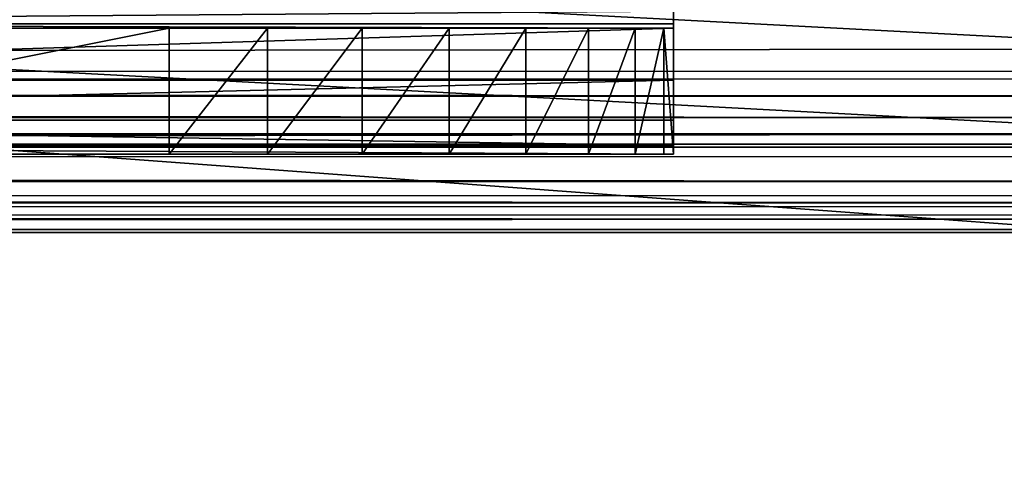
# Model space of a CAD drawing. Units: centimetres. Extents: x -224 to 200, y -201 to 195.
# Drawn here: x 37 to 41, y -45 to -43 of the extents above; entities that cross this region are included whole.
import ezdxf

# ---------------------------------------------------------------- set-up
doc = ezdxf.new("R2010")
doc.units = ezdxf.units.CM
doc.header["$LTSCALE"] = 2.54

# ---------------------------------------------------------------- blocks, each defined once
blk = doc.blocks.new('3DGeom~219_Defintion')
at = {"color": 18, "true_color": 0x000000}
for p, q in [((97.5304, 83.955), (97.5304, 88.5197)), ((97.5304, 83.955, -0.8), (97.5304, 88.5197, -0.8)), ((97.5304, 83.955), (97.5304, 88.5197)), ((97.5304, 83.955, -0.8), (97.5304, 88.5197, -0.8))]:
    blk.add_line(p, q, dxfattribs=at)
at = {"color": 252, "true_color": 0x8e8e8e}
mesh = blk.add_polyface(dxfattribs=at)
corners = [(97.5945, 4.2649), (97.5304, 83.955), (97.5223, 4.1746), (97.5305, 83.944), (98.3415, 43.1545), (97.6336, 4.3528), (98.365, 42.9747), (98.4272, 42.8045), (105.0581, 29.2041), (105.0329, 29.4982), (105.0639, 29.4095), (105.0735, 29.2969), (0.05, 0.4832), (1.8103, 57.1786), (0.05, 9.0491), (0.0594, 0.3994), (0.0929, 0.3039), (0.1467, 0.2182), (0.2182, 0.1467), (0.3039, 0.0929), (0.3994, 0.0594), (0.4832, 0.05), (9.4677, 0.05), (1.8249, 57.2693), (1.8565, 57.3434), (1.9007, 57.4346), (5.171, 65.7402), (5.261, 65.9447), (5.292, 66.1231), (9.4656, 92.95), (31.7635, 90.2013), (36.6382, 1.1626), (41.4419, 85.8843), (36.6774, 1.167), (36.7089, 1.1721), (67.7763, 5.6601), (41.6494, 85.7905), (41.8353, 85.7583), (42.0234, 85.7736), (42.2361, 85.8476), (54.299, 90.1997), (92.1018, 88.9503), (67.9438, 5.6746), (68.0901, 5.6583), (68.2619, 5.6038), (77.6644, 2.8627), (77.741, 2.8355), (77.8204, 2.8129), (77.9115, 2.8098), (92.0856, 4.0479), (92.1335, 4.05), (92.1199, 88.95), (97.1, 88.95), (97.2271, 4.05), (97.1975, 88.9372), (97.3067, 88.892), (97.3225, 4.0623), (97.4004, 88.82), (97.4297, 4.1056), (97.4723, 88.7263), (97.5175, 88.6171), (97.5304, 88.5197), (0.0593, 75.0803), (0.05, 92.5197), (0.05, 75.1635), (0.0628, 92.6171), (0.0923, 74.9853), (0.108, 92.7263), (0.1316, 74.9224), (0.18, 92.82), (0.1809, 74.851), (0.2737, 92.892), (5.1074, 66.6624), (0.3829, 92.9372), (0.4804, 92.95), (5.2234, 66.4758), (5.2792, 66.3036)]
mesh.append_faces([[corners[k] for k in face] for face in [(10, 8, 11), (12, 13, 14), (62, 63, 64)]], dxfattribs={"vtx0": -1, "color": 252})
mesh.append_faces([[corners[k] for k in face] for face in [(0, 1, 2), (1, 0, 3), (3, 0, 4), (4, 5, 6), (6, 5, 7), (7, 8, 9), (9, 8, 10), (13, 22, 23), (23, 22, 24), (24, 22, 25), (25, 22, 26), (26, 22, 27), (27, 22, 28), (29, 22, 30), (30, 31, 32), (32, 35, 36), (36, 35, 37), (37, 35, 38), (38, 35, 39), (39, 35, 40), (40, 35, 41), (41, 50, 51), (51, 50, 52), (52, 53, 54), (54, 53, 55), (55, 56, 57), (57, 58, 59), (59, 2, 60), (60, 2, 61), (61, 2, 1), (63, 62, 65), (65, 66, 67), (67, 68, 69), (69, 70, 71), (71, 72, 73), (73, 72, 74), (74, 72, 29)]], dxfattribs={"vtx0": -1, "vtx1": -1, "color": 252})
mesh.append_faces([[corners[k] for k in face] for face in [(28, 22, 29)]], dxfattribs={"vtx0": -1, "vtx1": -1, "vtx2": -1, "color": 252})
mesh.append_faces([[corners[k] for k in face] for face in [(4, 0, 5), (7, 5, 8), (13, 12, 15), (13, 15, 16), (13, 16, 17), (13, 17, 18), (13, 18, 19), (13, 19, 20), (13, 20, 21), (13, 21, 22), (30, 22, 31), (32, 31, 33), (32, 33, 34), (32, 34, 35), (41, 35, 42), (41, 42, 43), (41, 43, 44), (41, 44, 45), (41, 45, 46), (41, 46, 47), (41, 47, 48), (41, 48, 49), (41, 49, 50), (52, 50, 53), (55, 53, 56), (57, 56, 58), (59, 58, 2), (65, 62, 66), (67, 66, 68), (69, 68, 70), (71, 70, 72), (29, 72, 75), (29, 75, 76), (29, 76, 28)]], dxfattribs={"vtx0": -1, "vtx2": -1, "color": 252})
mesh = blk.add_polyface(dxfattribs=at)
corners = [(0.0628, 92.6171, -0.8), (0.05, 75.1635, -0.8), (0.05, 92.5197, -0.8), (0.0593, 75.0803, -0.8), (0.0923, 74.9853, -0.8), (0.108, 92.7263, -0.8), (0.1316, 74.9224, -0.8), (0.18, 92.82, -0.8), (0.1809, 74.851, -0.8), (0.2737, 92.892, -0.8), (5.1074, 66.6624, -0.8), (0.3829, 92.9372, -0.8), (0.4804, 92.95, -0.8), (9.4656, 92.95, -0.8), (5.2234, 66.4758, -0.8), (5.2792, 66.3036, -0.8), (5.292, 66.1231, -0.8), (1.8103, 57.1786, -0.8), (0.05, 0.4832, -0.8), (0.05, 9.0491, -0.8), (0.0594, 0.3994, -0.8), (0.0929, 0.3039, -0.8), (0.1467, 0.2182, -0.8), (0.2182, 0.1467, -0.8), (0.3039, 0.0929, -0.8), (0.3994, 0.0594, -0.8), (0.4832, 0.05, -0.8), (9.4677, 0.05, -0.8), (1.8249, 57.2693, -0.8), (1.8565, 57.3434, -0.8), (1.9007, 57.4346, -0.8), (5.171, 65.7402, -0.8), (5.261, 65.9447, -0.8), (31.7635, 90.2013, -0.8), (36.6382, 1.1626, -0.8), (41.4419, 85.8843, -0.8), (36.6774, 1.167, -0.8), (36.7089, 1.1721, -0.8), (67.7763, 5.6601, -0.8), (41.6494, 85.7905, -0.8), (41.8353, 85.7583, -0.8), (42.0234, 85.7736, -0.8), (42.2361, 85.8476, -0.8), (54.299, 90.1997, -0.8), (92.1018, 88.9503, -0.8), (67.9438, 5.6746, -0.8), (68.0901, 5.6583, -0.8), (68.2619, 5.6038, -0.8), (77.6644, 2.8627, -0.8), (77.741, 2.8355, -0.8), (77.8204, 2.8129, -0.8), (77.9115, 2.8098, -0.8), (92.0856, 4.0479, -0.8), (92.1335, 4.05, -0.8), (92.1199, 88.95, -0.8), (97.1, 88.95, -0.8), (97.2271, 4.05, -0.8), (97.1975, 88.9372, -0.8), (97.3067, 88.892, -0.8), (97.3225, 4.0623, -0.8), (97.4004, 88.82, -0.8), (97.4297, 4.1056, -0.8), (97.4723, 88.7263, -0.8), (97.5223, 4.1746, -0.8), (97.5175, 88.6171, -0.8), (97.5304, 88.5197, -0.8), (97.5304, 83.955, -0.8), (97.5945, 4.2649, -0.8), (97.5305, 83.944, -0.8), (98.3415, 43.1545, -0.8), (97.6336, 4.3528, -0.8), (98.365, 42.9747, -0.8), (98.4272, 42.8045, -0.8), (105.0581, 29.2041, -0.8), (105.0329, 29.4982, -0.8), (105.0639, 29.4095, -0.8), (105.0735, 29.2969, -0.8)]
mesh.append_faces([[corners[k] for k in face] for face in [(0, 1, 2), (17, 18, 19), (73, 75, 76)]], dxfattribs={"vtx0": -1, "color": 252})
mesh.append_faces([[corners[k] for k in face] for face in [(1, 0, 3), (3, 0, 4), (4, 5, 6), (6, 7, 8), (8, 9, 10), (10, 13, 14), (14, 13, 15), (15, 13, 16), (18, 17, 20), (20, 17, 21), (21, 17, 22), (22, 17, 23), (23, 17, 24), (24, 17, 25), (25, 17, 26), (26, 17, 27), (27, 33, 34), (34, 35, 36), (36, 35, 37), (37, 35, 38), (38, 44, 45), (45, 44, 46), (46, 44, 47), (47, 44, 48), (48, 44, 49), (49, 44, 50), (50, 44, 51), (51, 44, 52), (52, 44, 53), (53, 55, 56), (56, 58, 59), (59, 60, 61), (61, 62, 63), (63, 66, 67), (67, 69, 70), (70, 72, 73)]], dxfattribs={"vtx0": -1, "vtx1": -1, "color": 252})
mesh.append_faces([[corners[k] for k in face] for face in [(27, 16, 13)]], dxfattribs={"vtx0": -1, "vtx1": -1, "vtx2": -1, "color": 252})
mesh.append_faces([[corners[k] for k in face] for face in [(4, 0, 5), (6, 5, 7), (8, 7, 9), (10, 9, 11), (10, 11, 12), (10, 12, 13), (27, 17, 28), (27, 28, 29), (27, 29, 30), (27, 30, 31), (27, 31, 32), (27, 32, 16), (27, 13, 33), (34, 33, 35), (38, 35, 39), (38, 39, 40), (38, 40, 41), (38, 41, 42), (38, 42, 43), (38, 43, 44), (53, 44, 54), (53, 54, 55), (56, 55, 57), (56, 57, 58), (59, 58, 60), (61, 60, 62), (63, 62, 64), (63, 64, 65), (63, 65, 66), (67, 66, 68), (67, 68, 69), (70, 69, 71), (70, 71, 72), (73, 72, 74), (73, 74, 75)]], dxfattribs={"vtx0": -1, "vtx2": -1, "color": 252})
at = {"color": 18, "true_color": 0x000000}
mesh = blk.add_polyface(dxfattribs=at)
corners = [(97.5304, 88.5197, -0.8), (97.5304, 83.955), (97.5304, 83.955, -0.8), (97.5304, 88.5197)]
mesh.append_faces([[corners[k] for k in face] for face in [(0, 1, 2), (1, 0, 3)]], dxfattribs={"vtx0": -1, "color": 18})
blk = doc.blocks.new('3DGeom~1453_Defintion')
at = {"color": 0}
for p, q in [((-458.22, -122.53, -2077.53), (536.44, -1117.19, -2077.53)), ((536.44, -1117.19, -2077.53), (-458.22, -122.53, -2077.53)), ((-463.43, -127.74, -2021.52), (531.23, -1122.4, -2021.52)), ((-463.43, -127.74, -2021.52), (531.23, -1122.4, -2021.52)), ((-478.72, -143.03, -1969.33), (515.94, -1137.69, -1969.33)), ((-478.72, -143.03, -1969.33), (515.94, -1137.69, -1969.33)), ((-503.04, -167.35, -1924.51), (491.62, -1162.01, -1924.51)), ((491.62, -1162.01, -1924.51), (-503.04, -167.35, -1924.51)), ((-537.34, -201.65, -2049.53), (457.32, -1196.31, -2049.53)), ((-537.34, -201.65, -2049.53), (457.32, -1196.31, -2049.53)), ((459.93, -1193.7, -2077.53), (-534.73, -199.04, -2077.53)), ((-534.73, -199.04, -2077.53), (459.93, -1193.7, -2077.53)), ((-534.73, -199.04, -1890.12), (459.93, -1193.7, -1890.12)), ((-534.73, -199.04, -1890.12), (459.93, -1193.7, -1890.12)), ((-152.17, -428.58, -3916.87), (230.39, -811.14, -3916.87)), ((230.39, -811.14, -3916.87), (-152.17, -428.58, -3916.87)), ((153.88, -887.65, -3916.87), (-228.68, -505.09, -3916.87)), ((-228.68, -505.09, -3916.87), (153.88, -887.65, -3916.87)), ((153.88, -887.65, -3916.87), (230.39, -811.14, -3916.87)), ((230.39, -811.14, -3916.87), (153.88, -887.65, -3916.87)), ((230.39, -811.14, -3916.87), (290.1, -870.84, -3908.55)), ((290.1, -870.84, -3908.55), (230.39, -811.14, -3916.87)), ((290.1, -870.84, -3908.55), (213.59, -947.36, -3908.55)), ((290.1, -870.84, -3908.55), (213.59, -947.36, -3908.55)), ((290.1, -870.84, -3908.55), (347.51, -928.26, -3883.92)), ((347.51, -928.26, -3883.92), (290.1, -870.84, -3908.55)), ((213.59, -947.36, -3908.55), (153.88, -887.65, -3916.87)), ((153.88, -887.65, -3916.87), (213.59, -947.36, -3908.55)), ((347.51, -928.26, -3883.92), (271, -1004.77, -3883.92)), ((347.51, -928.26, -3883.92), (271, -1004.77, -3883.92)), ((347.51, -928.26, -3883.92), (400.42, -981.17, -3843.92)), ((400.42, -981.17, -3843.92), (347.51, -928.26, -3883.92)), ((271, -1004.77, -3883.92), (213.59, -947.36, -3908.55)), ((213.59, -947.36, -3908.55), (271, -1004.77, -3883.92)), ((400.42, -981.17, -3843.92), (323.91, -1057.68, -3843.92)), ((400.42, -981.17, -3843.92), (323.91, -1057.68, -3843.92)), ((400.42, -981.17, -3843.92), (446.8, -1027.55, -3790.1)), ((446.8, -1027.55, -3790.1), (400.42, -981.17, -3843.92)), ((323.91, -1057.68, -3843.92), (271, -1004.77, -3883.92)), ((271, -1004.77, -3883.92), (323.91, -1057.68, -3843.92)), ((446.8, -1027.55, -3790.1), (370.29, -1104.06, -3790.1)), ((370.29, -1104.06, -3790.1), (446.8, -1027.55, -3790.1)), ((446.8, -1027.55, -3790.1), (484.86, -1065.61, -3724.51)), ((484.86, -1065.61, -3724.51), (446.8, -1027.55, -3790.1)), ((370.29, -1104.06, -3790.1), (323.91, -1057.68, -3843.92)), ((323.91, -1057.68, -3843.92), (370.29, -1104.06, -3790.1)), ((484.86, -1065.61, -3724.51), (408.35, -1142.12, -3724.51)), ((484.86, -1065.61, -3724.51), (408.35, -1142.12, -3724.51)), ((484.86, -1065.61, -3724.51), (513.15, -1093.89, -3649.68)), ((513.15, -1093.89, -3649.68), (484.86, -1065.61, -3724.51)), ((513.15, -1093.89, -3649.68), (436.63, -1170.4, -3649.68)), ((513.15, -1093.89, -3649.68), (436.63, -1170.4, -3649.68)), ((513.15, -1093.89, -3649.68), (530.56, -1111.31, -3568.49)), ((530.56, -1111.31, -3568.49), (513.15, -1093.89, -3649.68)), ((408.35, -1142.12, -3724.51), (370.29, -1104.06, -3790.1)), ((370.29, -1104.06, -3790.1), (408.35, -1142.12, -3724.51)), ((530.56, -1111.31, -3568.49), (454.05, -1187.82, -3568.49)), ((530.56, -1111.31, -3568.49), (454.05, -1187.82, -3568.49)), ((530.56, -1111.31, -3568.49), (536.44, -1117.19, -3484.05)), ((536.44, -1117.19, -3484.05), (530.56, -1111.31, -3568.49)), ((536.44, -1117.19, -3484.05), (459.93, -1193.7, -3484.05)), ((459.93, -1193.7, -3484.05), (536.44, -1117.19, -3484.05)), ((536.44, -1117.19, -2077.53), (459.93, -1193.7, -2077.53)), ((459.93, -1193.7, -2077.53), (536.44, -1117.19, -2077.53)), ((531.23, -1122.4, -2021.52), (515.94, -1137.69, -1969.33)), ((515.94, -1137.69, -1969.33), (531.23, -1122.4, -2021.52)), ((536.44, -1117.19, -2077.53), (531.23, -1122.4, -2021.52)), ((531.23, -1122.4, -2021.52), (536.44, -1117.19, -2077.53)), ((536.44, -1117.19, -2077.53), (536.44, -1117.19, -3484.05)), ((536.44, -1117.19, -3484.05), (536.44, -1117.19, -2077.53)), ((515.94, -1137.69, -1969.33), (491.62, -1162.01, -1924.51)), ((491.62, -1162.01, -1924.51), (515.94, -1137.69, -1969.33)), ((436.63, -1170.4, -3649.68), (408.35, -1142.12, -3724.51)), ((408.35, -1142.12, -3724.51), (436.63, -1170.4, -3649.68)), ((491.62, -1162.01, -1924.51), (459.93, -1193.7, -1890.12)), ((459.93, -1193.7, -1890.12), (491.62, -1162.01, -1924.51)), ((454.05, -1187.82, -3568.49), (436.63, -1170.4, -3649.68)), ((436.63, -1170.4, -3649.68), (454.05, -1187.82, -3568.49)), ((459.93, -1193.7, -3484.05), (454.05, -1187.82, -3568.49)), ((454.05, -1187.82, -3568.49), (459.93, -1193.7, -3484.05)), ((459.93, -1193.7, -1890.12), (423.02, -1230.61, -1868.5)), ((423.02, -1230.61, -1868.5), (459.93, -1193.7, -1890.12)), ((449.68, -1203.95, -2023.43), (457.32, -1196.31, -2049.53)), ((457.32, -1196.31, -2049.53), (449.68, -1203.95, -2023.43)), ((457.32, -1196.31, -2049.53), (459.93, -1193.7, -2077.53)), ((459.93, -1193.7, -2077.53), (457.32, -1196.31, -2049.53)), ((459.93, -1193.7, -3484.05), (459.93, -1193.7, -2077.53)), ((459.93, -1193.7, -2077.53), (459.93, -1193.7, -3484.05))]:
    blk.add_line(p, q, dxfattribs=at)
at = {"color": 254, "true_color": 0xe2e2e2}
mesh = blk.add_polyface(dxfattribs=at)
corners = [(536.44, -1117.19, -2077.53), (-463.43, -127.74, -2021.52), (531.23, -1122.4, -2021.52), (-458.22, -122.53, -2077.53)]
mesh.append_faces([[corners[k] for k in face] for face in [(0, 1, 2), (1, 0, 3)]], dxfattribs={"vtx0": -1, "color": 254})
mesh = blk.add_polyface(dxfattribs=at)
corners = [(-211.88, -368.87, -3908.55), (230.39, -811.14, -3916.87), (-152.17, -428.58, -3916.87), (290.1, -870.84, -3908.55), (-269.29, -311.46, -3883.92), (347.51, -928.26, -3883.92), (-322.2, -258.54, -3843.92), (400.42, -981.17, -3843.92), (446.8, -1027.55, -3790.1), (-368.58, -212.17, -3790.1), (-406.64, -174.1, -3724.51), (484.86, -1065.61, -3724.51), (-434.92, -145.82, -3649.68), (513.15, -1093.89, -3649.68), (-452.34, -128.41, -3568.49), (530.56, -1111.31, -3568.49), (-458.22, -122.53, -3484.05), (536.44, -1117.19, -3484.05), (536.44, -1117.19, -2077.53), (-458.22, -122.53, -2077.53)]
mesh.append_faces([[corners[k] for k in face] for face in [(0, 1, 2), (18, 16, 19)]], dxfattribs={"vtx0": -1, "color": 254})
mesh.append_faces([[corners[k] for k in face] for face in [(1, 0, 3), (3, 4, 5), (5, 6, 7), (7, 6, 8), (8, 10, 11), (11, 12, 13), (13, 14, 15), (15, 16, 17), (17, 16, 18)]], dxfattribs={"vtx0": -1, "vtx1": -1, "color": 254})
mesh.append_faces([[corners[k] for k in face] for face in [(3, 0, 4), (5, 4, 6), (8, 6, 9), (8, 9, 10), (11, 10, 12), (13, 12, 14), (15, 14, 16)]], dxfattribs={"vtx0": -1, "vtx2": -1, "color": 254})
mesh = blk.add_polyface(dxfattribs=at)
corners = [(531.23, -1122.4, -2021.52), (-478.72, -143.03, -1969.33), (515.94, -1137.69, -1969.33), (-463.43, -127.74, -2021.52)]
mesh.append_faces([[corners[k] for k in face] for face in [(0, 1, 2), (1, 0, 3)]], dxfattribs={"vtx0": -1, "color": 254})
mesh = blk.add_polyface(dxfattribs=at)
corners = [(491.62, -1162.01, -1924.51), (-478.72, -143.03, -1969.33), (-503.04, -167.35, -1924.51), (515.94, -1137.69, -1969.33)]
mesh.append_faces([[corners[k] for k in face] for face in [(0, 1, 2), (1, 0, 3)]], dxfattribs={"vtx0": -1, "color": 254})
mesh = blk.add_polyface(dxfattribs=at)
corners = [(459.93, -1193.7, -1890.12), (-503.04, -167.35, -1924.51), (-534.73, -199.04, -1890.12), (491.62, -1162.01, -1924.51)]
mesh.append_faces([[corners[k] for k in face] for face in [(0, 1, 2), (1, 0, 3)]], dxfattribs={"vtx0": -1, "color": 254})
mesh = blk.add_polyface(dxfattribs=at)
corners = [(423.02, -1230.61, -1868.5), (-534.73, -199.04, -1890.12), (-571.64, -235.94, -1868.5), (459.93, -1193.7, -1890.12)]
mesh.append_faces([[corners[k] for k in face] for face in [(0, 1, 2), (1, 0, 3)]], dxfattribs={"vtx0": -1, "color": 254})
mesh = blk.add_polyface(dxfattribs=at)
corners = [(449.68, -1203.95, -2023.43), (-537.34, -201.65, -2049.53), (457.32, -1196.31, -2049.53), (-544.98, -209.29, -2023.43)]
mesh.append_faces([[corners[k] for k in face] for face in [(0, 1, 2), (1, 0, 3)]], dxfattribs={"vtx0": -1, "color": 254})
mesh = blk.add_polyface(dxfattribs=at)
corners = [(-537.34, -201.65, -2049.53), (459.93, -1193.7, -2077.53), (457.32, -1196.31, -2049.53), (-534.73, -199.04, -2077.53)]
mesh.append_faces([[corners[k] for k in face] for face in [(0, 1, 2), (1, 0, 3)]], dxfattribs={"vtx0": -1, "color": 254})
mesh = blk.add_polyface(dxfattribs=at)
corners = [(459.93, -1193.7, -2077.53), (454.05, -1187.82, -3568.49), (459.93, -1193.7, -3484.05), (-534.73, -199.04, -2077.53), (436.63, -1170.4, -3649.68), (408.35, -1142.12, -3724.51), (370.29, -1104.06, -3790.1), (323.91, -1057.68, -3843.92), (271, -1004.77, -3883.92), (213.59, -947.36, -3908.55), (153.88, -887.65, -3916.87), (-228.68, -505.09, -3916.87), (-288.39, -445.38, -3908.55), (-345.8, -387.97, -3883.92), (-398.71, -335.06, -3843.92), (-445.09, -288.68, -3790.1), (-483.15, -250.62, -3724.51), (-511.43, -222.33, -3649.68), (-528.85, -204.92, -3568.49), (-534.73, -199.04, -3484.05)]
mesh.append_faces([[corners[k] for k in face] for face in [(0, 1, 2), (18, 3, 19)]], dxfattribs={"vtx0": -1, "color": 254})
mesh.append_faces([[corners[k] for k in face] for face in [(1, 3, 4), (4, 3, 5), (5, 3, 6), (6, 3, 7), (7, 3, 8), (8, 3, 9), (9, 3, 10), (10, 3, 11), (11, 3, 12), (12, 3, 13), (13, 3, 14), (14, 3, 15), (15, 3, 16), (16, 3, 17), (17, 3, 18)]], dxfattribs={"vtx0": -1, "vtx1": -1, "color": 254})
mesh.append_faces([[corners[k] for k in face] for face in [(1, 0, 3)]], dxfattribs={"vtx0": -1, "vtx2": -1, "color": 254})
mesh = blk.add_polyface(dxfattribs=at)
corners = [(-152.17, -428.58, -3916.87), (153.88, -887.65, -3916.87), (-228.68, -505.09, -3916.87), (230.39, -811.14, -3916.87)]
mesh.append_faces([[corners[k] for k in face] for face in [(0, 1, 2), (1, 0, 3)]], dxfattribs={"vtx0": -1, "color": 254})
mesh = blk.add_polyface(dxfattribs=at)
corners = [(230.39, -811.14, -3916.87), (213.59, -947.36, -3908.55), (153.88, -887.65, -3916.87), (290.1, -870.84, -3908.55)]
mesh.append_faces([[corners[k] for k in face] for face in [(0, 1, 2), (1, 0, 3)]], dxfattribs={"vtx0": -1, "color": 254})
mesh = blk.add_polyface(dxfattribs=at)
corners = [(290.1, -870.84, -3908.55), (271, -1004.77, -3883.92), (213.59, -947.36, -3908.55), (347.51, -928.26, -3883.92)]
mesh.append_faces([[corners[k] for k in face] for face in [(0, 1, 2), (1, 0, 3)]], dxfattribs={"vtx0": -1, "color": 254})
mesh = blk.add_polyface(dxfattribs=at)
corners = [(347.51, -928.26, -3883.92), (323.91, -1057.68, -3843.92), (271, -1004.77, -3883.92), (400.42, -981.17, -3843.92)]
mesh.append_faces([[corners[k] for k in face] for face in [(0, 1, 2), (1, 0, 3)]], dxfattribs={"vtx0": -1, "color": 254})
mesh = blk.add_polyface(dxfattribs=at)
corners = [(400.42, -981.17, -3843.92), (370.29, -1104.06, -3790.1), (323.91, -1057.68, -3843.92), (446.8, -1027.55, -3790.1)]
mesh.append_faces([[corners[k] for k in face] for face in [(0, 1, 2), (1, 0, 3)]], dxfattribs={"vtx0": -1, "color": 254})
mesh = blk.add_polyface(dxfattribs=at)
corners = [(446.8, -1027.55, -3790.1), (408.35, -1142.12, -3724.51), (370.29, -1104.06, -3790.1), (484.86, -1065.61, -3724.51)]
mesh.append_faces([[corners[k] for k in face] for face in [(0, 1, 2), (1, 0, 3)]], dxfattribs={"vtx0": -1, "color": 254})
mesh = blk.add_polyface(dxfattribs=at)
corners = [(484.86, -1065.61, -3724.51), (436.63, -1170.4, -3649.68), (408.35, -1142.12, -3724.51), (513.15, -1093.89, -3649.68)]
mesh.append_faces([[corners[k] for k in face] for face in [(0, 1, 2), (1, 0, 3)]], dxfattribs={"vtx0": -1, "color": 254})
mesh = blk.add_polyface(dxfattribs=at)
corners = [(513.15, -1093.89, -3649.68), (454.05, -1187.82, -3568.49), (436.63, -1170.4, -3649.68), (530.56, -1111.31, -3568.49)]
mesh.append_faces([[corners[k] for k in face] for face in [(0, 1, 2), (1, 0, 3)]], dxfattribs={"vtx0": -1, "color": 254})
mesh = blk.add_polyface(dxfattribs=at)
corners = [(454.05, -1187.82, -3568.49), (536.44, -1117.19, -3484.05), (459.93, -1193.7, -3484.05), (530.56, -1111.31, -3568.49)]
mesh.append_faces([[corners[k] for k in face] for face in [(0, 1, 2), (1, 0, 3)]], dxfattribs={"vtx0": -1, "color": 254})
mesh = blk.add_polyface(dxfattribs=at)
corners = [(531.23, -1122.4, -2021.52), (459.93, -1193.7, -2077.53), (536.44, -1117.19, -2077.53), (457.32, -1196.31, -2049.53), (449.68, -1203.95, -2023.43), (437.52, -1216.11, -2001.02), (515.94, -1137.69, -1969.33), (421.67, -1231.96, -1983.83), (403.22, -1250.41, -1973.02), (383.42, -1270.21, -1969.33), (383.42, -1270.21, -1861.12), (491.62, -1162.01, -1924.51), (459.93, -1193.7, -1890.12), (423.02, -1230.61, -1868.5)]
mesh.append_faces([[corners[k] for k in face] for face in [(0, 1, 2), (10, 12, 13)]], dxfattribs={"vtx0": -1, "color": 254})
mesh.append_faces([[corners[k] for k in face] for face in [(1, 0, 3), (3, 0, 4), (4, 0, 5), (5, 6, 7), (7, 6, 8), (8, 6, 9), (9, 6, 10)]], dxfattribs={"vtx0": -1, "vtx1": -1, "color": 254})
mesh.append_faces([[corners[k] for k in face] for face in [(5, 0, 6), (10, 6, 11), (10, 11, 12)]], dxfattribs={"vtx0": -1, "vtx2": -1, "color": 254})
mesh = blk.add_polyface(dxfattribs=at)
corners = [(536.44, -1117.19, -3484.05), (459.93, -1193.7, -2077.53), (459.93, -1193.7, -3484.05), (536.44, -1117.19, -2077.53)]
mesh.append_faces([[corners[k] for k in face] for face in [(0, 1, 2), (1, 0, 3)]], dxfattribs={"vtx0": -1, "color": 254})
blk = doc.blocks.new('Group308')
at = {"color": 254, "true_color": 0xe2e2e2, "extrusion": (3.21352e-15, -3.68759e-15, -1), "xscale": 0.004620864092717021, "yscale": 0.00462086409271702, "zscale": 0.004620864092717021, "rotation": 315}
blk.add_blockref('3DGeom~1453_Defintion', (102.1095, -183.6429, 139.0369), dxfattribs=at)
blk = doc.blocks.new('Group307')
at = {"color": 0}
blk.add_blockref('Group308', (0, 0), dxfattribs=at)
blk = doc.blocks.new('Grupuj#1')
at = {"color": 0, "rotation": 89.9999999998798}
blk.add_blockref('Group307', (-102.346, 107.3592, 139.9369), dxfattribs=at)
at = {"color": 252, "true_color": 0x8e8e8e, "extrusion": (-1.11022e-16, 0.422618, 0.906308), "rotation": 89.99999999999997}
blk.add_blockref('3DGeom~219_Defintion', (0.05, -46.5032, 126.4045), dxfattribs=at)
blk = doc.blocks.new('WD1401-3D')
at = {"color": 0}
blk.add_blockref('Grupuj#1', (-48.4039, -48.3046, 0.0692), dxfattribs=at)
blk = doc.blocks.new('1401')
at = {"color": 7, "linetype": 'Continuous', "lineweight": 25}
for p, q in [((249.529, 301.6033), (254.0755, 301.6033)), ((254.0755, 301.1382), (249.529, 301.1382)), ((249.529, 301.0959), (254.0755, 301.0959)), ((249.529, 301.0631), (254.0755, 301.0631))]:
    blk.add_line(p, q, dxfattribs=at)
blk = doc.blocks.new('WD1401-2D')
blk.add_blockref('1401', (0, 0))

msp = doc.modelspace()

# ---------------------------------------------------------------- block references
for name, p in [('WD1401-2D', (-212.5307, -345.0703, -32.5542)), ('WD1401-3D', (1.4988, -2.6088, -32.6234))]:
    msp.add_blockref(name, p)

doc.saveas('drawing.dxf')
